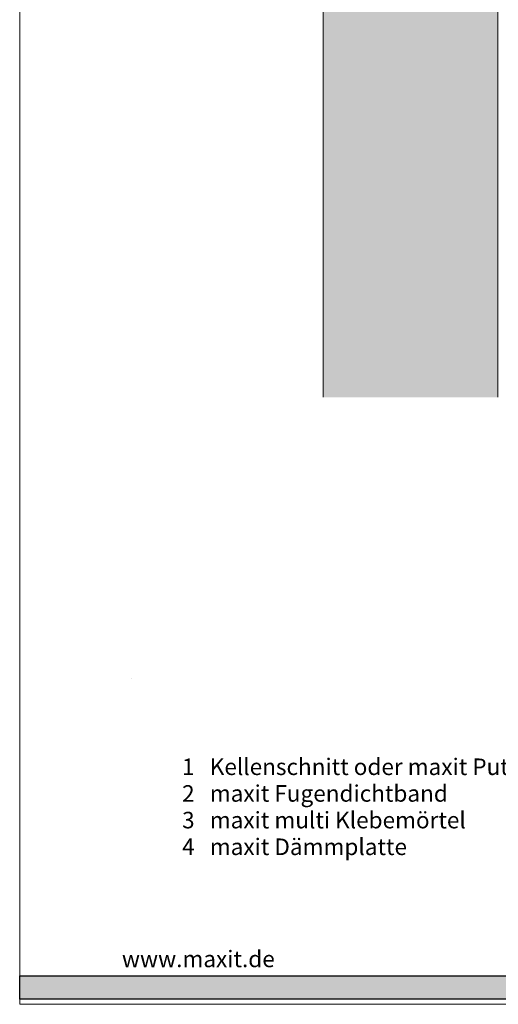
# Model space of a CAD drawing. Units: millimetres. Extents: x 347 to 558, y 1 to 298.
# Drawn here: x 347 to 419, y 1 to 150 of the extents above; entities that cross this region are included whole.
import ezdxf

# ---------------------------------------------------------------- set-up
doc = ezdxf.new("R2010")
doc.units = ezdxf.units.MM
doc.header["$MEASUREMENT"] = 0
doc.linetypes.add('Verdeckt', pattern=[9.525, 6.35, -3.175])
for name, color, linetype, lineweight in [('0_ARMIERUNG', 250, 'CONTINUOUS', 9), ('0_HILFE', 5, 'Verdeckt', 9), ('0_KONTUR', 250, 'CONTINUOUS', 13)]:
    doc.layers.add(name, color=color, linetype=linetype, lineweight=lineweight)
doc.layers.add('0_FÜLL_blau', color=154, linetype='CONTINUOUS', true_color=0x005aaa)
doc.layers.add('0_FÜLLFL_grau1', color=7, linetype='CONTINUOUS', lineweight=13, true_color=0xf0f0f0)
doc.styles.add('Arial', font='arial.ttf')

msp = doc.modelspace()

# ---------------------------------------------------------------- hatches: boundary and pattern name
at = {"layer": '0_FÜLL_blau'}
h = msp.add_hatch(color=256, dxfattribs=at)
h.dxf.hatch_style = 1
h.paths.add_polyline_path([(500.47, 5.04), (347.05, 5.04), (347.05, 1.52), (500.47, 1.52)])
at = {"layer": '0_FÜLLFL_grau1', "linetype": 'Continuous', "ltscale": 2, "transparency": 33554687}
h = msp.add_hatch(color=256, dxfattribs=at)
h.dxf.hatch_style = 1
h.paths.add_polyline_path([(392.92, 92.51), (419.32, 92.5), (419.31, 201.46), (392.91, 201.46)])

# ---------------------------------------------------------------- linework, layer by layer
at = {"layer": '0_FÜLL_blau'}
msp.add_lwpolyline([(347.03, 5.04), (500.47, 5.04), (500.47, 1.52), (347.03, 1.52)], close=True, dxfattribs=at)
at = {"layer": '0_HILFE', "linetype": 'Continuous'}
msp.add_lwpolyline([(558.41, 297.75), (558.41, 0.75), (347.04, 0.75), (347.04, 297.75)], close=True, dxfattribs=at)
at = {"layer": '0_KONTUR'}
for p, q in [((392.93, 201.46), (392.93, 92.51)), ((419.33, 201.46), (419.33, 92.51)), ((419.33, 201.46), (419.33, 92.51)), ((419.33, 201.46), (419.33, 92.51)), ((363.86, 50.02), (363.86, 50.02))]:
    msp.add_line(p, q, dxfattribs=at)

# ---------------------------------------------------------------- texts
at = {"layer": '0_ARMIERUNG'}
note = msp.add_mtext_dynamic_manual_height_columns('{\\T1.05;\\C7;1   Kellenschnitt oder maxit Putzabschlussprofil\\P2   maxit Fugendichtband\\P3   maxit multi Klebemörtel\\P4   maxit Dämmplatte\\P}', width=93.1926, gutter_width=1, heights=[16.27, 31.14], dxfattribs=dict(at, insert=(371.58, 37.91), char_height=2.5, attachment_point=1, line_spacing_factor=0.96736, style='Arial'))
for column, words in zip(note.columns.linked_columns, ['{\\T1.05;\\C7;5   maxit multi Klebe- und Armierungsmörtel\\P6   maxit Armierungsgewebe PS oder MW\\P7   maxit Edelputz\\P\\T1;8   maxit Farbanstrichsystem\\T1.05;^I^I^I^I^I^I\\P\\P^I^I^I      }']):
    column.text = words
at = {"layer": '0_FÜLL_blau', "insert": (362.48, 8.86), "char_height": 2.5, "attachment_point": 1, "line_spacing_factor": 0.96736, "style": 'Arial'}
msp.add_mtext_dynamic_manual_height_columns('www.maxit.de     ', width=145.1397, gutter_width=1, heights=[0], dxfattribs=at)

doc.saveas('drawing.dxf')
